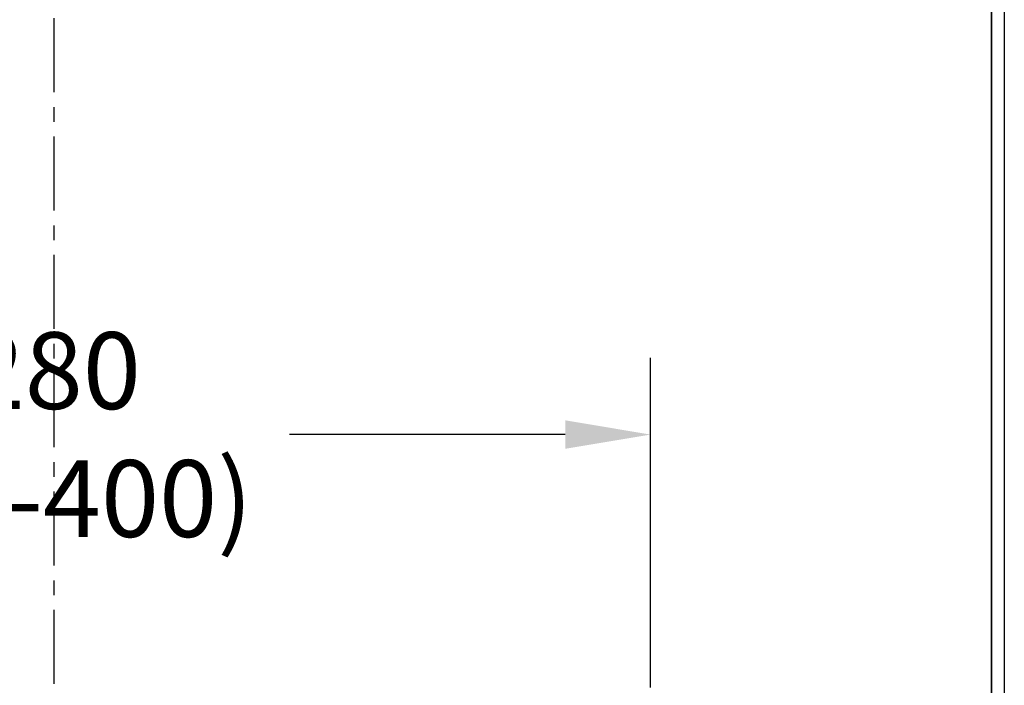
# Model space of a CAD drawing. Units: millimetres. Extents: x -60 to 1808, y -614 to 1000.
# Drawn here: x 257 to 488, y 584 to 740 of the extents above; entities that cross this region are included whole.
import ezdxf

# ---------------------------------------------------------------- set-up
doc = ezdxf.new("R2010")
doc.units = ezdxf.units.MM
doc.header["$LTSCALE"] = 46.255
doc.header["$PDMODE"] = 3
doc.header["$PDSIZE"] = 2.5
doc.linetypes.add('CENTER', pattern=[0.6, 0.375, -0.075, 0.075, -0.075])
doc.layers.get('0').update_dxf_attribs({"linetype": 'CONTINUOUS'})
doc.layers.get('Defpoints').update_dxf_attribs({"linetype": 'CONTINUOUS'})
doc.layers.add('9_310_000_new_view_1_BL166', color=7, linetype='CONTINUOUS')
doc.layers.add('PR000_003_00_new_view_1_BL45', color=7, linetype='CONTINUOUS')
doc.styles.add('TECE Standard', font='ARIAL.TTF')
doc.dimstyles.new('TECE Standard', dxfattribs={"dimscale": 100, "dimtxt": 0.18, "dimasz": 0.2, "dimexe": 0.18, "dimexo": 0.0625, "dimgap": 0.09, "dimtad": 0, "dimdec": 0, "dimdsep": 46, "dimtxsty": 'TECE Standard', "dimcen": 0.09, "dimclre": 256, "dimclrt": 256, "dimadec": 0, "dimazin": 0, "dimtfac": 1, "dimtdec": 0, "dimtofl": 0, "dimtmove": 0, "dimatfit": 3, "dimfxl": 1, "dimtolj": 1, "dimtzin": 0, "dimlwd": -1, "dimarcsym": 0})

# ---------------------------------------------------------------- blocks, each defined once
blk = doc.blocks.new('PR000_003_00_NEW_VIEW_1_BL45', base_point=(500.01, 344.49))
at = {"layer": 'PR000_003_00_new_view_1_BL45', "color": 9, "linetype": 'Continuous'}
blk.add_line((488.01, 874.49), (488.01, -185.51), dxfattribs=at)
at = {"layer": 'PR000_003_00_new_view_1_BL45', "color": 3, "linetype": 'Continuous'}
for p, q in [((485.01, 871.33), (485.01, 389.49)), ((485.01, 389.49), (485.01, 871.33))]:
    blk.add_line(p, q, dxfattribs=at)
blk = doc.blocks.new('9_310_000_NEW_VIEW_1_BL166', base_point=(265.01, 314.24))
at = {"layer": '9_310_000_new_view_1_BL166', "color": 7, "linetype": 'CENTER'}
blk.add_line((265.01, 879.49), (265.01, -251.01), dxfattribs=at)
blk = doc.blocks.new('*D185')
at = {"lineweight": -2}
for p, q in [((125.01, 583.74), (125.01, 661.09)), ((405.01, 583.74), (405.01, 661.09))]:
    blk.add_line(p, q, dxfattribs=at)
at = {"color": 0}
for p, q in [((145.01, 643.09), (209.7, 643.09)), ((385.01, 643.09), (320.31, 643.09))]:
    blk.add_line(p, q, dxfattribs=at)
for points in [[(145.01, 646.43), (145.01, 639.76), (125.01, 643.09)], [(385.01, 646.43), (385.01, 639.76), (405.01, 643.09)]]:
    blk.add_solid(points, dxfattribs=at)
at = {"layer": 'Defpoints', "color": 0}
for p in [(405.01, 643.09), (125.01, 577.49), (405.01, 577.49)]:
    blk.add_point(p, dxfattribs=at)
at = {"insert": (265.01, 643.09), "char_height": 18, "attachment_point": 5, "style": 'TECE Standard'}
blk.add_mtext('\\A1;280\\P(40-400)', dxfattribs=at)

msp = doc.modelspace()

# ---------------------------------------------------------------- block references
at = {"layer": '9_310_000_new_view_1_BL166'}
msp.add_blockref('9_310_000_NEW_VIEW_1_BL166', (265.01, 314.24), dxfattribs=at)
at = {"layer": 'PR000_003_00_new_view_1_BL45'}
msp.add_blockref('PR000_003_00_NEW_VIEW_1_BL45', (500.01, 344.49), dxfattribs=at)

# ---------------------------------------------------------------- dimensions: what is measured, and where the dimension line sits
dim = msp.add_linear_dim(base=(405.01, 643.09), p1=(125.01, 577.49), p2=(405.01, 577.49), text='<>\\P(40-400)', dimstyle='TECE Standard')
dim.commit()
dim.dimension.update_dxf_attribs({"geometry": '*D185', "text_midpoint": (265.01, 643.09)})

doc.saveas('drawing.dxf')
